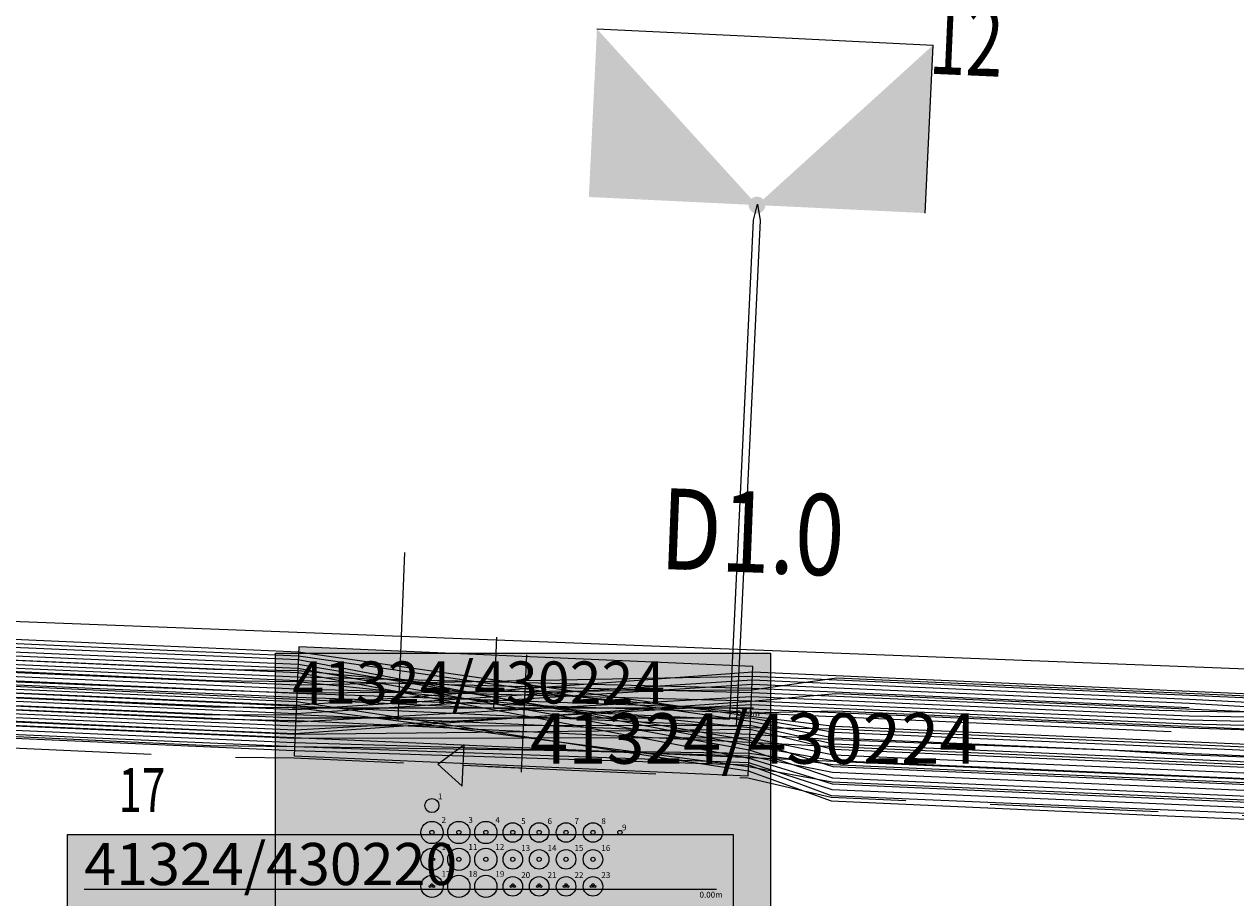
# Model space of a CAD drawing. Units: metres. Extents: x 20959 to 26913, y 18028 to 18669.
# Drawn here: x 21158 to 21172, y 18377 to 18388 of the extents above; entities that cross this region are included whole.
import ezdxf
from ezdxf.enums import TextEntityAlignment as Align

# ---------------------------------------------------------------- set-up
doc = ezdxf.new("R2010")
doc.units = ezdxf.units.M
doc.linetypes.add('JIS_02_2.0', pattern=[3, 2, -1])
for name, color, linetype in [('BWB_EW_Misch_Haltung', 7, 'Continuous'), ('EMB Topographie', 7, 'Continuous'), ('GAS Deckung', 7, 'Continuous'), ('GAS Leitungsabschnitt', 7, 'Continuous'), ('GAS Übergang', 7, 'Continuous'), ('SNB_NIS_Allgemein [5.10]', 250, 'Continuous'), ('SNB_NIS_Kabelschutzmittel [8]', 250, 'Continuous'), ('SNB_NIS_MSP_Linie [6.3]', 250, 'Continuous'), ('SNB_NIS_MSP_Linie [6]', 250, 'Continuous'), ('SNB_NIS_NSP_Linie [6.11]', 250, 'Continuous'), ('SNB_NIS_NSP_Linie [6.1]', 250, 'Continuous'), ('SNB_NIS_NSP_Symbol [5.4]', 250, 'Continuous'), ('SNB_NIS_QSP_41324_430220 [2]', 250, 'Continuous'), ('SNB_NIS_QSP_41324_430220 [3]', 250, 'Continuous'), ('SNB_NIS_QSP_41324_430224 [1]', 250, 'Continuous'), ('SNB_NIS_QSP_41324_430224 [2]', 250, 'Continuous'), ('SNB_NIS_QSP_41324_430224 [3]', 250, 'Continuous'), ('SNB_NIS_SEK_FM_SK_Linie [6.5]', 250, 'Continuous'), ('SNB_NIS_SEK_FM_SK_Linie [6]', 250, 'Continuous')]:
    doc.layers.add(name, color=color, linetype=linetype)
doc.styles.add('DIN-6776', font='txt', dxfattribs={"height": 1})
doc.styles.add('ISOCP', font='isocp')
doc.styles.add('ROMAND', font='romand.shx', dxfattribs={"height": 1})
doc.styles.get("Standard").update_dxf_attribs({"font": 'arial.ttf'})

# ---------------------------------------------------------------- blocks, each defined once
blk = doc.blocks.new('BTEW_HALT_M_11695024645222', base_point=(387880.596, 5817067.909))
at = {"color": 220, "linetype": 'Continuous', "flags": 128}
blk.add_lwpolyline([(387880.596, 5817067.909), (387880.096, 5817067.929), (387870.028, 5817068.563), (387866.426, 5817068.789), (387864.72, 5817068.897), (387858.164, 5817069.311), (387852.567, 5817069.663), (387851.689, 5817069.719), (387846.899, 5817070.02), (387841.193, 5817070.379), (387838.638, 5817070.541), (387834.837, 5817070.78), (387834.039, 5817070.83), (387829.429, 5817071.121), (387826.825, 5817071.284), (387821.117, 5817071.645), (387820.569, 5817071.679), (387819.381, 5817071.754), (387818.265, 5817071.824), (387817.766, 5817071.864)], dxfattribs=at)
at = {"color": 0, "style": 'ISOCP', "flags": 1}
for tag, p in [('OID', (0, 0)), ('Obj_Kennz', (0, -1.5)), ('BWB_Strassen_ID', (0, -3)), ('Strasse', (0, -4.5)), ('Kanalart', (0, -6)), ('Kanalart_lang', (0, -7.5)), ('Entwaesserungskennzeichen', (0, -9)), ('Haltungsnummer', (0, -10.5)), ('Sohlhoehe_Haltung_von', (0, -12)), ('Qualitaet_Sohlhoehe_von', (0, -13.5)), ('Sohlhoehe_Haltung_bis', (0, -15)), ('Qualitaet_Sohlhoehe_bis', (0, -16.5)), ('Pumpwerk', (0, -18)), ('Name_Entwaesserungsanlage', (0, -19.5)), ('Datum_Baubeginn', (0, -21)), ('Datum_Bauende', (0, -22.5)), ('Baujahresqualitaet', (0, -24)), ('Material', (0, -25.5)), ('Material_lang', (0, -27)), ('Profilart', (0, -28.5)), ('Profilart_lang', (0, -30)), ('Profilbreite_in_mm', (0, -31.5)), ('Profilhoehe_in_mm', (0, -33)), ('Haltungslaenge_in_m', (0, -34.5)), ('Haltungslaengen_Qualitaet', (0, -36)), ('Gefaelle_in_Promille', (0, -37.5)), ('Gegengefaelle', (0, -39)), ('Innenschutz', (0, -40.5)), ('Kabel_im_Kanal', (0, -42)), ('Gruendungsart', (0, -43.5)), ('Vermessungsnummer', (0, -45)), ('Qualitaet_Lage', (0, -46.5)), ('Betriebszustand', (0, -48)), ('Stilllegungsdatum', (0, -49.5)), ('Bestandsplan', (0, -51)), ('Eigentuemer', (0, -52.5)), ('Betreiber', (0, -54)), ('Konzessionsabgabefrei', (0, -55.5)), ('HaltungsNr_numeric', (0, -57)), ('Grundleitung', (0, -58.5)), ('Doklinks', (0, -60)), ('OID_Anfangsschacht', (0, -61.5)), ('OID_Endschacht', (0, -63))]:
    blk.add_attdef(tag, p, '', height=1, dxfattribs=at)
blk = doc.blocks.new('fs uebergang')
at = {"color": 250, "lineweight": 5, "true_color": 0x333333, "flags": 128}
blk.add_lwpolyline([(0, -1), (0, 1)], dxfattribs=at)

msp = doc.modelspace()

# ---------------------------------------------------------------- hatches: boundary and pattern name
at = {"layer": 'SNB_NIS_Allgemein [5.10]', "lineweight": -2}
h = msp.add_hatch(color=250, dxfattribs=at)
h.dxf.hatch_style = 1
h.paths.add_polyline_path([(21162.961, 18379.05), (21162.65, 18378.816), (21162.938, 18378.553)])
at = {"layer": 'SNB_NIS_Kabelschutzmittel [8]'}
msp.add_hatch(color=254, dxfattribs=at).paths.add_polyline_path([(21166.391, 18379.977), (21160.996, 18380.211), (21160.941, 18378.914), (21166.336, 18378.676)], flags=16)
at = {"layer": 'SNB_NIS_NSP_Symbol [5.4]', "linetype": 'ByBlock', "lineweight": -2}
for points in [[(21164.539, 18387.552), (21166.441, 18385.459), (21164.443, 18385.555)], [(21166.441, 18385.459), (21168.534, 18387.361), (21168.439, 18385.364)], [(21166.446, 18385.559, -1), (21166.436, 18385.359, -1)]]:
    msp.add_hatch(color=250, dxfattribs=at).paths.add_polyline_path(points, flags=0)
at = {"layer": 'SNB_NIS_QSP_41324_430220 [3]'}
msp.add_hatch(color=255, dxfattribs=at).paths.add_polyline_path([(21158.248, 18373.053), (21158.248, 18377.979), (21166.158, 18377.979), (21166.158, 18373.053)], flags=16)
at = {"layer": 'SNB_NIS_QSP_41324_430224 [3]'}
msp.add_hatch(color=255, dxfattribs=at).paths.add_polyline_path([(21160.719, 18374.864), (21160.719, 18380.136), (21166.601, 18380.136), (21166.601, 18374.864)], flags=16)

# ---------------------------------------------------------------- linework, layer by layer
at = {"layer": 'GAS Leitungsabschnitt', "color": 164, "linetype": 'Continuous', "lineweight": 15, "true_color": 0x001cb2, "flags": 128}
for points in [[(21143.378, 18381.091), (21144.626, 18381.04), (21155.827, 18380.583), (21162.213, 18380.335)], [(21162.213, 18380.335), (21175.234, 18379.833), (21178.998, 18379.685)]]:
    msp.add_lwpolyline(points, dxfattribs=at)
at = {"layer": 'SNB_NIS_Allgemein [5.10]', "color": 250}
msp.add_line((21163.643, 18378.721), (21163.704, 18380.116), dxfattribs=at)
at = {"layer": 'SNB_NIS_Allgemein [5.10]', "color": 250, "lineweight": -2}
for p, q in [((21162.65, 18378.816), (21162.961, 18379.05)), ((21162.938, 18378.553), (21162.961, 18379.05)), ((21162.65, 18378.816), (21162.938, 18378.553))]:
    msp.add_line(p, q, dxfattribs=at)
at = {"layer": 'SNB_NIS_Allgemein [5.10]', "color": 250, "lineweight": -2, "flags": 128}
msp.add_lwpolyline([(21162.949, 18378.802), (21163.648, 18378.77)], dxfattribs=at)
at = {"layer": 'SNB_NIS_Kabelschutzmittel [8]', "color": 8}
msp.add_lwpolyline([(21166.391, 18379.977), (21160.996, 18380.211), (21160.941, 18378.914), (21166.336, 18378.676), (21166.391, 18379.977)], dxfattribs=at)
at = {"layer": 'SNB_NIS_MSP_Linie [6.3]', "color": 10, "lineweight": 20}
for points in [[(21129.85, 18403.851), (21148.379, 18403.887), (21152.707, 18398.586), (21152.691, 18398.223), (21152.496, 18393.648), (21153.77, 18391.656), (21155.348, 18387.688), (21155.039, 18380.414), (21158.496, 18380.262)], [(21129.85, 18403.459), (21148.207, 18403.527), (21152.551, 18398.207), (21152.355, 18393.609), (21153.645, 18391.59), (21155.207, 18387.66), (21154.898, 18380.371), (21158.793, 18380.199)], [(21129.85, 18402.125), (21144.098, 18401.648), (21150.312, 18400.031), (21152.113, 18397.824), (21151.93, 18393.496), (21153.27, 18391.398), (21154.781, 18387.59), (21154.473, 18380.242), (21159.785, 18380.008)], [(21129.85, 18401.993), (21144.082, 18401.531), (21150.246, 18399.922), (21151.973, 18397.805), (21151.789, 18393.457), (21153.145, 18391.336), (21154.641, 18387.566), (21154.328, 18380.199), (21160.984, 18379.906), (21166.344, 18378.887), (21167.055, 18378.668), (21167.332, 18378.582), (21169.559, 18378.484)], [(21129.85, 18401.445), (21138.215, 18400.984), (21141.707, 18399.348), (21142.621, 18398.941), (21145.125, 18396.383), (21144.465, 18380.812), (21146.105, 18380.738), (21153, 18380.438), (21154.324, 18380.102), (21160.98, 18379.809), (21166.379, 18379.668), (21171.309, 18379.453)], [(21129.85, 18401.319), (21138.184, 18400.863), (21141.652, 18399.238), (21142.566, 18398.824), (21144.98, 18396.355), (21144.316, 18380.754), (21146.102, 18380.676), (21153, 18380.371), (21154.324, 18380.051), (21160.977, 18379.758), (21166.387, 18379.863), (21171.582, 18379.637), (21172.48, 18379.594)], [(21129.85, 18401.207), (21138.156, 18400.746), (21141.602, 18399.129), (21142.512, 18398.707), (21144.836, 18396.328), (21144.172, 18380.695), (21146.102, 18380.609), (21152.996, 18380.305), (21154.32, 18380.004), (21160.977, 18379.711), (21166.375, 18379.57), (21171.57, 18379.344), (21172.57, 18379.32), (21172.77, 18379.312)], [(21129.85, 18401.089), (21138.125, 18400.625), (21141.551, 18399.016), (21142.453, 18398.59), (21144.691, 18396.305), (21144.027, 18380.637), (21146.098, 18380.543), (21152.992, 18380.242), (21154.32, 18379.953), (21160.973, 18379.66), (21166.371, 18379.473), (21171.566, 18379.246)], [(21129.85, 18400.869), (21138.066, 18400.383), (21141.449, 18398.797), (21142.344, 18398.355), (21144.402, 18396.25), (21143.734, 18380.516), (21146.09, 18380.414), (21152.988, 18380.109), (21154.316, 18379.855), (21160.969, 18379.562), (21166.336, 18378.738), (21167.324, 18378.379), (21171.219, 18378.207)], [(21129.85, 18381.215), (21130.602, 18381.18), (21142.598, 18380.629), (21143.586, 18380.395), (21146.086, 18380.281), (21152.98, 18379.98), (21154.312, 18379.758), (21160.965, 18379.465), (21166.383, 18379.816), (21171.578, 18379.586), (21172.578, 18379.535), (21192.715, 18378.648), (21200, 18383.051), (21201, 18383.656), (21213.723, 18391.344), (21214.727, 18391.953), (21216.223, 18390.5), (21219.973, 18391.59), (21235.727, 18396.164), (21236.703, 18396.391), (21238.605, 18396.945), (21239.91, 18398.043), (21241.004, 18398.434), (21253.18, 18397.629)], [(21129.85, 18381.125), (21142.594, 18380.539), (21143.586, 18380.328), (21146.082, 18380.219), (21152.977, 18379.914), (21154.309, 18379.711), (21160.961, 18379.418), (21166.383, 18379.766), (21171.578, 18379.539), (21172.574, 18379.48), (21192.828, 18378.59), (21200, 18382.926), (21201, 18383.531), (21213.742, 18391.23), (21214.758, 18391.844), (21216.254, 18390.395), (21219.996, 18391.48), (21235.758, 18396.059), (21236.734, 18396.285), (21238.66, 18396.844), (21239.961, 18397.941), (21239.969, 18397.941), (21240.992, 18398.285), (21253.172, 18397.48)], [(21129.85, 18380.941), (21142.586, 18380.355), (21143.578, 18380.199), (21146.078, 18380.086), (21152.973, 18379.785), (21154.305, 18379.613), (21160.957, 18379.32), (21166.375, 18379.621), (21171.57, 18379.391), (21172.57, 18379.375), (21193.047, 18378.473), (21200, 18382.676), (21201, 18383.281), (21213.781, 18391.004), (21214.824, 18391.633), (21216.32, 18390.18), (21220.043, 18391.262), (21235.82, 18395.844), (21236.797, 18396.07), (21238.766, 18396.645), (21240.062, 18397.738), (21241.008, 18397.988), (21253.141, 18397.188)], [(21129.85, 18380.761), (21142.578, 18380.176), (21143.574, 18380.066), (21146.07, 18379.957), (21152.969, 18379.652), (21154.301, 18379.516), (21160.953, 18379.223), (21166.371, 18379.523), (21171.566, 18379.293), (21172.566, 18379.27), (21193.27, 18378.355), (21200, 18382.426), (21201, 18383.027), (21213.816, 18390.777), (21214.891, 18391.422), (21216.387, 18389.969), (21220.09, 18391.043), (21235.883, 18395.633), (21236.859, 18395.855), (21238.875, 18396.441), (21240.164, 18397.531), (21240.949, 18397.715), (21253.113, 18396.895)], [(21171.566, 18379.246), (21172.562, 18379.215), (21193.379, 18378.301), (21200, 18382.301), (21201, 18382.902), (21213.836, 18390.664), (21214.922, 18391.316), (21216.418, 18389.863), (21220.113, 18390.934), (21235.914, 18395.523), (21236.891, 18395.75), (21238.926, 18396.344), (21240.215, 18397.43), (21240.945, 18397.551), (21253.098, 18396.746), (21254.781, 18396.637), (21258.234, 18394.902), (21258.312, 18394.516), (21258.512, 18393.469), (21259.191, 18392.664)], [(21236.758, 18396.176), (21235.793, 18395.953), (21235.789, 18395.953), (21220.02, 18391.371), (21216.289, 18390.285), (21214.793, 18391.738), (21213.762, 18391.117), (21201, 18383.406), (21200, 18382.801), (21192.938, 18378.531), (21172.574, 18379.43), (21171.574, 18379.441), (21171.309, 18379.453)], [(21158.496, 18380.262), (21160.992, 18380.152), (21166.363, 18379.387), (21167.363, 18379.266), (21194.223, 18378.09), (21200, 18381.258), (21201, 18381.809), (21213.961, 18388.922), (21214.02, 18388.953), (21215.422, 18388.469), (21224.422, 18391.117), (21234.688, 18394.133), (21257.914, 18394.367), (21257.918, 18394.367), (21258.039, 18394.371), (21259.516, 18394.387), (21279.383, 18370.773), (21279.477, 18370.664), (21320.402, 18368.754), (21327.35, 18368.405)], [(21158.793, 18380.199), (21160.992, 18380.102), (21166.363, 18379.328), (21167.355, 18379.129), (21194.223, 18377.953), (21200, 18381.125), (21201, 18381.672), (21214.074, 18388.848), (21215.453, 18388.391), (21215.469, 18388.387), (21224.449, 18391.023), (21234.699, 18394.039), (21259.41, 18394.289), (21276.301, 18374.211), (21276.934, 18373.426), (21279.332, 18370.574), (21320.395, 18368.656), (21327.35, 18368.308)], [(21169.457, 18379.105), (21194.223, 18378.02), (21200, 18381.191), (21201, 18381.742), (21213.988, 18388.867), (21214.047, 18388.898), (21215.438, 18388.43), (21215.445, 18388.426), (21224.434, 18391.07), (21234.691, 18394.086), (21259.465, 18394.336), (21260.172, 18393.496), (21276.355, 18374.258), (21276.992, 18373.48), (21279.402, 18370.617), (21320.398, 18368.707), (21327.35, 18368.358)], [(21171.648, 18378.871), (21194.223, 18377.883), (21200, 18381.055), (21201, 18381.605), (21214.105, 18388.797), (21215.469, 18388.348), (21215.492, 18388.344), (21224.461, 18390.98), (21234.707, 18393.992), (21259.359, 18394.242), (21276.246, 18374.168), (21276.871, 18373.371), (21279.262, 18370.531), (21320.395, 18368.609), (21327.35, 18368.26)], [(21327.35, 18368.119), (21320.387, 18368.469), (21279.047, 18370.395), (21276.684, 18373.203), (21276.082, 18374.027), (21259.199, 18394.094), (21234.727, 18393.848), (21224.5, 18390.84), (21215.562, 18388.215), (21215.516, 18388.23), (21214.191, 18388.637), (21214.133, 18388.609), (21214.133, 18388.605), (21201, 18381.398), (21200, 18380.852), (21194.219, 18377.68), (21168.633, 18378.801), (21167.344, 18378.855), (21166.352, 18379.035), (21160.988, 18380.055), (21156.285, 18380.258)], [(21156.594, 18380.195), (21160.988, 18380.004), (21166.352, 18379.102), (21167.34, 18378.789), (21194.219, 18377.609), (21200, 18380.785), (21201, 18381.332), (21214.16, 18388.555), (21214.16, 18388.559), (21214.203, 18388.582), (21215.527, 18388.188), (21215.586, 18388.172), (21224.516, 18390.797), (21234.734, 18393.801), (21259.148, 18394.047), (21276.027, 18373.98), (21276.625, 18373.145), (21278.938, 18370.395), (21278.973, 18370.352), (21320.387, 18368.422), (21327.35, 18368.072)], [(21159.785, 18380.008), (21160.984, 18379.957), (21166.348, 18378.984), (21167.336, 18378.652), (21194.219, 18377.477), (21200, 18380.648), (21201, 18381.195), (21214.277, 18388.48), (21215.555, 18388.105), (21215.633, 18388.086), (21224.543, 18390.703), (21234.75, 18393.707), (21259.043, 18393.949), (21275.918, 18373.891), (21276.5, 18373.035), (21278.809, 18370.289), (21278.84, 18370.254), (21320.379, 18368.324), (21327.35, 18367.974)], [(21169.559, 18378.484), (21194.219, 18377.406), (21200, 18380.578), (21201, 18381.129), (21214.246, 18388.398), (21214.305, 18388.43), (21215.57, 18388.062), (21215.656, 18388.043), (21224.555, 18390.66), (21234.758, 18393.656), (21258.988, 18393.902), (21275.863, 18373.844), (21276.438, 18372.977), (21278.746, 18370.234), (21278.758, 18370.219), (21320.379, 18368.277), (21327.35, 18367.927)], [(21171.422, 18378.27), (21194.219, 18377.27), (21200, 18380.445), (21201, 18380.992), (21214.363, 18388.324), (21215.598, 18387.984), (21215.703, 18387.957), (21224.582, 18390.566), (21234.77, 18393.562), (21258.883, 18393.805), (21259.582, 18392.977), (21275.754, 18373.754), (21276.316, 18372.863), (21278.617, 18370.129), (21320.375, 18368.184), (21327.35, 18367.833)], [(21171.824, 18378.32), (21194.219, 18377.34), (21200, 18380.512), (21201, 18381.059), (21214.277, 18388.348), (21214.332, 18388.379), (21215.582, 18388.023), (21215.68, 18388), (21224.57, 18390.613), (21234.766, 18393.609), (21258.934, 18393.855), (21259.633, 18393.023), (21275.809, 18373.797), (21276.379, 18372.922), (21278.688, 18370.176), (21320.375, 18368.23), (21327.35, 18367.88)], [(21171.219, 18378.207), (21194.215, 18377.203), (21200, 18380.375), (21201, 18380.926), (21214.391, 18388.273), (21215.727, 18387.914), (21234.777, 18393.516), (21258.043, 18393.75), (21258.828, 18393.758), (21259.527, 18392.93), (21275.699, 18373.707), (21276.254, 18372.809), (21278.547, 18370.086), (21320.371, 18368.133), (21327.35, 18367.782)], [(21129.85, 18382.011), (21130.434, 18382.086), (21132.562, 18382.105), (21134.379, 18381.879), (21137.895, 18380.664), (21142.59, 18380.449), (21143.582, 18380.262), (21146.078, 18380.152), (21152.977, 18379.852), (21154.309, 18379.66), (21160.961, 18379.367), (21166.363, 18379.367), (21167.359, 18379.195), (21169.457, 18379.105)], [(21129.85, 18381.845), (21130.445, 18381.922), (21132.551, 18381.938), (21134.34, 18381.715), (21137.914, 18380.48), (21142.582, 18380.266), (21143.578, 18380.133), (21146.074, 18380.023), (21152.969, 18379.719), (21154.301, 18379.562), (21160.957, 18379.27), (21166.359, 18379.277), (21167.352, 18379.059), (21171.648, 18378.871)], [(21129.85, 18381.676), (21130.457, 18381.754), (21132.543, 18381.77), (21134.305, 18381.551), (21137.934, 18380.297), (21142.574, 18380.086), (21143.57, 18380), (21146.07, 18379.891), (21152.965, 18379.59), (21154.297, 18379.465), (21160.953, 18379.172), (21166.359, 18379.23), (21167.348, 18378.992), (21176.043, 18378.613)], [(21129.85, 18381.509), (21130.469, 18381.59), (21132.531, 18381.605), (21134.266, 18381.387), (21137.648, 18380.219), (21142.57, 18379.992), (21143.57, 18379.938), (21146.066, 18379.828), (21152.961, 18379.523), (21154.297, 18379.418), (21160.949, 18379.125), (21166.355, 18379.133), (21167.348, 18378.926), (21188.199, 18378.012)], [(21129.85, 18381.34), (21130.48, 18381.422), (21132.523, 18381.438), (21134.227, 18381.223), (21137.363, 18380.141), (21142.566, 18379.902), (21143.566, 18379.871), (21146.062, 18379.762), (21152.957, 18379.457), (21154.293, 18379.367), (21160.945, 18379.074), (21166.344, 18378.914), (21167.336, 18378.719), (21176.027, 18378.34)], [(21129.85, 18381.171), (21130.492, 18381.254), (21132.512, 18381.27), (21134.188, 18381.062), (21137.078, 18380.062), (21142.562, 18379.812), (21143.562, 18379.805), (21146.059, 18379.695), (21152.957, 18379.395), (21154.293, 18379.316), (21160.945, 18379.027), (21166.34, 18378.836), (21167.328, 18378.516), (21171.824, 18378.32)], [(21129.85, 18381.005), (21130.504, 18381.09), (21132.504, 18381.105), (21134.152, 18380.898), (21136.793, 18379.984), (21142.559, 18379.723), (21143.559, 18379.742), (21146.059, 18379.633), (21152.953, 18379.328), (21154.289, 18379.27), (21160.941, 18378.977), (21166.34, 18378.809), (21167.324, 18378.445), (21171.422, 18378.27)]]:
    msp.add_lwpolyline(points, dxfattribs=at)
at = {"layer": 'SNB_NIS_MSP_Linie [6]', "color": 211, "lineweight": 20}
for points in [[(21129.85, 18401.565), (21138.242, 18401.105), (21141.758, 18399.457), (21142.676, 18399.059), (21145.266, 18396.41), (21144.609, 18380.871), (21146.109, 18380.805), (21153.004, 18380.5), (21154.328, 18380.148), (21160.98, 18379.855), (21166.379, 18379.719), (21171.574, 18379.488)], [(21129.85, 18400.975), (21138.098, 18400.504), (21141.5, 18398.906), (21142.398, 18398.473), (21144.547, 18396.277), (21144.238, 18388.328), (21143.898, 18380.574), (21146.094, 18380.48), (21152.988, 18380.176), (21154.316, 18379.906), (21160.969, 18379.613), (21166.367, 18379.426), (21171.363, 18379.203)], [(21129.85, 18381.305), (21142.602, 18380.719), (21143.59, 18380.457), (21146.09, 18380.348), (21152.984, 18380.047), (21154.312, 18379.809), (21160.965, 18379.516), (21166.391, 18379.914), (21171.582, 18379.684), (21172.582, 18379.641)]]:
    msp.add_lwpolyline(points, dxfattribs=at)
at = {"layer": 'SNB_NIS_NSP_Linie [6.11]', "color": 130, "lineweight": 20}
msp.add_line((21163.312, 18379.48), (21163.348, 18380.324), dxfattribs=at)
for points in [[(21163.312, 18379.48), (21166.117, 18379.352), (21166.398, 18385.281), (21166.445, 18385.469), (21166.477, 18385.277), (21166.195, 18379.262), (21145.988, 18380.188), (21142.188, 18380.363), (21142.855, 18395.133)], [(21142.934, 18395.117), (21142.285, 18380.441), (21144.707, 18380.332), (21163.312, 18379.48)]]:
    msp.add_lwpolyline(points, dxfattribs=at)
at = {"layer": 'SNB_NIS_NSP_Linie [6.1]', "color": 170, "lineweight": 20}
msp.add_line((21173.352, 18378.855), (21171.621, 18378.922), dxfattribs=at)
msp.add_lwpolyline([(21143.816, 18380.145), (21152.969, 18379.723), (21153.469, 18379.699), (21154.305, 18379.66), (21159.961, 18379.402), (21160.961, 18379.406), (21166.352, 18379.172), (21166.355, 18379.172), (21167.355, 18379.109), (21170.625, 18378.984), (21171.621, 18378.922)], dxfattribs=at)
at = {"layer": 'SNB_NIS_NSP_Symbol [5.4]', "color": 250, "linetype": 'ByBlock', "lineweight": -2}
for p, q in [((21164.539, 18387.552), (21166.537, 18387.457)), ((21166.537, 18387.457), (21168.534, 18387.361)), ((21168.439, 18385.364), (21168.534, 18387.361))]:
    msp.add_line(p, q, dxfattribs=at)
at = {"layer": 'SNB_NIS_QSP_41324_430220 [2]'}
msp.add_line((21158.448, 18377.329), (21165.958, 18377.329), dxfattribs=at)
at = {"layer": 'SNB_NIS_QSP_41324_430220 [3]'}
for p, q in [((21158.248, 18373.053), (21158.248, 18377.979)), ((21158.248, 18377.979), (21166.158, 18377.979)), ((21166.158, 18377.979), (21166.158, 18373.053))]:
    msp.add_line(p, q, dxfattribs=at)
at = {"layer": 'SNB_NIS_QSP_41324_430224 [1]', "color": 32}
for centre in [(21162.578, 18378.004), (21162.898, 18378.004), (21163.219, 18378.004), (21163.539, 18378.004), (21163.852, 18378.004), (21164.172, 18378.004), (21164.492, 18378.004), (21164.812, 18378.004)]:
    msp.add_circle(centre, 0.025, dxfattribs=at)
at = {"layer": 'SNB_NIS_QSP_41324_430224 [1]', "color": 10}
for centre, radius in [((21162.558, 18377.684), 0.0125), ((21162.578, 18377.704), 0.0125), ((21162.598, 18377.684), 0.0125), ((21163.219, 18377.684), 0.025), ((21163.539, 18377.684), 0.025), ((21163.852, 18377.684), 0.025), ((21164.172, 18377.684), 0.025), ((21164.492, 18377.684), 0.025), ((21162.578, 18377.383), 0.0125), ((21163.539, 18377.383), 0.0125), ((21163.852, 18377.383), 0.0125), ((21164.172, 18377.383), 0.0125), ((21164.492, 18377.383), 0.0125), ((21162.558, 18377.363), 0.0125), ((21162.598, 18377.363), 0.0125), ((21163.519, 18377.363), 0.0125), ((21163.559, 18377.363), 0.0125), ((21163.832, 18377.363), 0.0125), ((21163.872, 18377.363), 0.0125), ((21164.152, 18377.363), 0.0125), ((21164.192, 18377.363), 0.0125), ((21164.472, 18377.363), 0.0125), ((21164.512, 18377.363), 0.0125)]:
    msp.add_circle(centre, radius, dxfattribs=at)
at = {"layer": 'SNB_NIS_QSP_41324_430224 [1]', "color": 170}
msp.add_circle((21162.898, 18377.684), 0.025, dxfattribs=at)
at = {"layer": 'SNB_NIS_QSP_41324_430224 [2]'}
msp.add_line((21160.919, 18379.486), (21166.401, 18379.486), dxfattribs=at)
for centre, radius in [((21162.578, 18378.324), 0.0842), ((21162.578, 18378.004), 0.132), ((21162.898, 18378.004), 0.132), ((21163.219, 18378.004), 0.132), ((21163.539, 18378.004), 0.116), ((21163.852, 18378.004), 0.116), ((21164.172, 18378.004), 0.116), ((21164.492, 18378.004), 0.116), ((21162.578, 18377.684), 0.132), ((21162.898, 18377.684), 0.132), ((21163.219, 18377.684), 0.132), ((21163.539, 18377.684), 0.116), ((21163.852, 18377.684), 0.116), ((21164.172, 18377.684), 0.116), ((21164.492, 18377.684), 0.116), ((21162.578, 18377.363), 0.132), ((21162.898, 18377.363), 0.132), ((21163.219, 18377.363), 0.132), ((21163.539, 18377.363), 0.116), ((21163.852, 18377.363), 0.116), ((21164.172, 18377.363), 0.116), ((21164.492, 18377.363), 0.116)]:
    msp.add_circle(centre, radius, dxfattribs=at)
at = {"layer": 'SNB_NIS_QSP_41324_430224 [3]'}
for p, q in [((21160.719, 18374.864), (21160.719, 18380.136)), ((21160.719, 18380.136), (21166.601, 18380.136)), ((21166.601, 18380.136), (21166.601, 18374.864))]:
    msp.add_line(p, q, dxfattribs=at)
at = {"layer": 'SNB_NIS_SEK_FM_SK_Linie [6.5]', "color": 32, "lineweight": 20}
for points in [[(21241.723, 18410.43), (21241.074, 18405.168), (21240.438, 18400), (21240.133, 18397.523), (21238.738, 18396.344), (21236.875, 18395.805), (21235.898, 18395.578), (21220.102, 18390.988), (21216.402, 18389.914), (21215.266, 18388.754), (21214.391, 18388.273), (21202.586, 18381.797), (21194.941, 18377.598), (21192.309, 18377.715), (21167.34, 18378.809), (21166.348, 18378.941), (21160.945, 18379.02), (21159.945, 18379.035), (21154.062, 18379.305), (21152.961, 18379.543), (21143.812, 18379.965), (21142.824, 18380.328), (21132.426, 18380.809), (21132.695, 18386.996)], [(21253.148, 18397.281), (21240.98, 18398.086), (21240.078, 18397.328), (21238.773, 18396.223), (21236.91, 18395.684), (21235.938, 18395.457), (21235.418, 18395.309), (21220.129, 18390.867), (21216.441, 18389.793), (21214.941, 18391.25), (21213.848, 18390.59), (21199.996, 18382.219), (21192.211, 18377.516), (21167.332, 18378.602), (21166.34, 18378.785), (21160.965, 18379.484), (21159.965, 18379.492), (21153.961, 18379.77), (21152.977, 18379.902), (21143.828, 18380.324), (21142.844, 18380.641), (21141.898, 18380.898), (21142.523, 18395.18)], [(21192.312, 18377.93), (21167.352, 18379.02), (21166.352, 18379.074), (21161.062, 18379.328), (21160.957, 18379.332), (21159.957, 18379.352), (21154.074, 18379.621), (21152.973, 18379.785), (21143.82, 18380.203), (21142.836, 18380.57), (21132.957, 18381.023), (21133.219, 18386.973)], [(21192.523, 18378.738), (21167.387, 18379.836), (21166.379, 18379.695), (21160.973, 18379.66), (21159.973, 18379.695), (21153.969, 18379.941), (21152.98, 18380.023), (21143.832, 18380.445), (21142.84, 18380.688), (21133.227, 18381.133), (21133.301, 18382.863), (21133.48, 18386.961)], [(21129.85, 18384.396), (21131.48, 18384.324), (21131.695, 18384.273), (21132.469, 18384.078), (21134.441, 18383.992), (21142.832, 18383.625), (21143.074, 18383.613), (21143.84, 18380.688), (21152.992, 18380.266), (21153.98, 18380.219), (21155.09, 18380.168), (21159.984, 18379.945), (21160.984, 18379.93), (21166.367, 18379.426), (21167.371, 18379.449), (21191.922, 18378.375)], [(21129.85, 18384.317), (21131.477, 18384.246), (21132.441, 18383.461), (21132.715, 18383.449), (21142.582, 18383.016), (21142.586, 18383.008), (21143.84, 18380.566), (21152.988, 18380.145), (21153.973, 18380.086), (21154.285, 18380.07), (21159.977, 18379.809), (21160.977, 18379.797), (21166.359, 18379.25), (21167.359, 18379.234), (21192.355, 18378.141)]]:
    msp.add_lwpolyline(points, dxfattribs=at)
at = {"layer": 'SNB_NIS_SEK_FM_SK_Linie [6]', "color": 211, "lineweight": 20}
msp.add_lwpolyline([(21192.457, 18378.555), (21167.379, 18379.652), (21166.375, 18379.559), (21160.953, 18379.176), (21159.953, 18379.215), (21154.07, 18379.488), (21152.965, 18379.664), (21143.816, 18380.082), (21142.828, 18380.449), (21132.691, 18380.914), (21132.957, 18386.984)], dxfattribs=at)
at = {"layer": 'SNB_NIS_SEK_FM_SK_Linie [6]', "color": 211, "linetype": 'JIS_02_2.0', "lineweight": 20, "flags": 128}
msp.add_lwpolyline([(21192.188, 18377.332), (21167.324, 18378.418), (21166.332, 18378.648), (21160.938, 18378.887), (21159.938, 18378.898), (21153.934, 18379.176), (21152.953, 18379.422), (21143.805, 18379.844), (21142.82, 18380.211), (21132.156, 18380.699), (21131.18, 18381.227), (21129.85, 18381.288)], dxfattribs=at)

# ---------------------------------------------------------------- block references
at = {"layer": 'BWB_EW_Misch_Haltung', "rotation": 1.092622998467912}
msp.add_blockref('BTEW_HALT_M_11695024645222', (21195.937, 18377.606), dxfattribs=at)
at = {"layer": 'GAS Übergang', "xscale": 0.997059, "yscale": 0.997059, "rotation": 177.7834105089736}
msp.add_blockref('fs uebergang', (21162.213, 18380.335), dxfattribs=at)

# ---------------------------------------------------------------- texts
at = {"layer": 'EMB Topographie', "color": 7, "style": 'DIN-6776', "width": 0.7}
msp.add_text('12', height=0.825, rotation=357.4909, dxfattribs=at).set_placement((21168.929, 18387.414), align=Align.MIDDLE_CENTER)
at = {"layer": 'EMB Topographie', "color": 3, "true_color": 0x00ff00, "style": 'ROMAND', "width": 0.7}
msp.add_text('17', height=0.525, rotation=0.0037, dxfattribs=at).set_placement((21159.132, 18378.246), align=Align.CENTER)
at = {"layer": 'GAS Deckung', "color": 250, "true_color": 0x0f0f0f, "style": 'DIN-6776', "width": 0.8}
msp.add_text('D1.0', height=0.9625, rotation=357.7783, dxfattribs=at).set_placement((21166.369, 18381.094), align=Align.CENTER)
at = {"layer": 'SNB_NIS_Allgemein [5.10]', "color": 250}
msp.add_text('41324/430224', height=0.6, dxfattribs=at).set_placement((21163.743, 18378.821))
at = {"layer": 'SNB_NIS_QSP_41324_430220 [2]'}
for s, height, p in [('41324/430220', 0.5, (21158.448, 18377.379)), ('0.00m', 0.07, (21165.758, 18377.229))]:
    msp.add_text(s, height=height, dxfattribs=at).set_placement(p)
at = {"layer": 'SNB_NIS_QSP_41324_430224 [2]'}
for s, height, p in [('41324/430224', 0.5, (21160.919, 18379.536)), ('0.00m', 0.07, (21166.201, 18379.386)), ('1', 0.07, (21162.651, 18378.397)), ('2', 0.07, (21162.692, 18378.118)), ('3', 0.07, (21163.012, 18378.118)), ('4', 0.07, (21163.332, 18378.118)), ('5', 0.07, (21163.639, 18378.104)), ('6', 0.07, (21163.952, 18378.104)), ('7', 0.07, (21164.272, 18378.104)), ('8', 0.07, (21164.592, 18378.104)), ('9', 0.07, (21164.837, 18378.028)), ('10', 0.07, (21162.692, 18377.797)), ('11', 0.07, (21163.012, 18377.797)), ('12', 0.07, (21163.332, 18377.797)), ('13', 0.07, (21163.639, 18377.784)), ('14', 0.07, (21163.952, 18377.784)), ('15', 0.07, (21164.272, 18377.784)), ('16', 0.07, (21164.592, 18377.784)), ('17', 0.07, (21162.692, 18377.477)), ('18', 0.07, (21163.012, 18377.477)), ('19', 0.07, (21163.332, 18377.477)), ('20', 0.07, (21163.639, 18377.463)), ('21', 0.07, (21163.952, 18377.463)), ('22', 0.07, (21164.272, 18377.463)), ('23', 0.07, (21164.592, 18377.463))]:
    msp.add_text(s, height=height, dxfattribs=at).set_placement(p)

doc.saveas('drawing.dxf')
